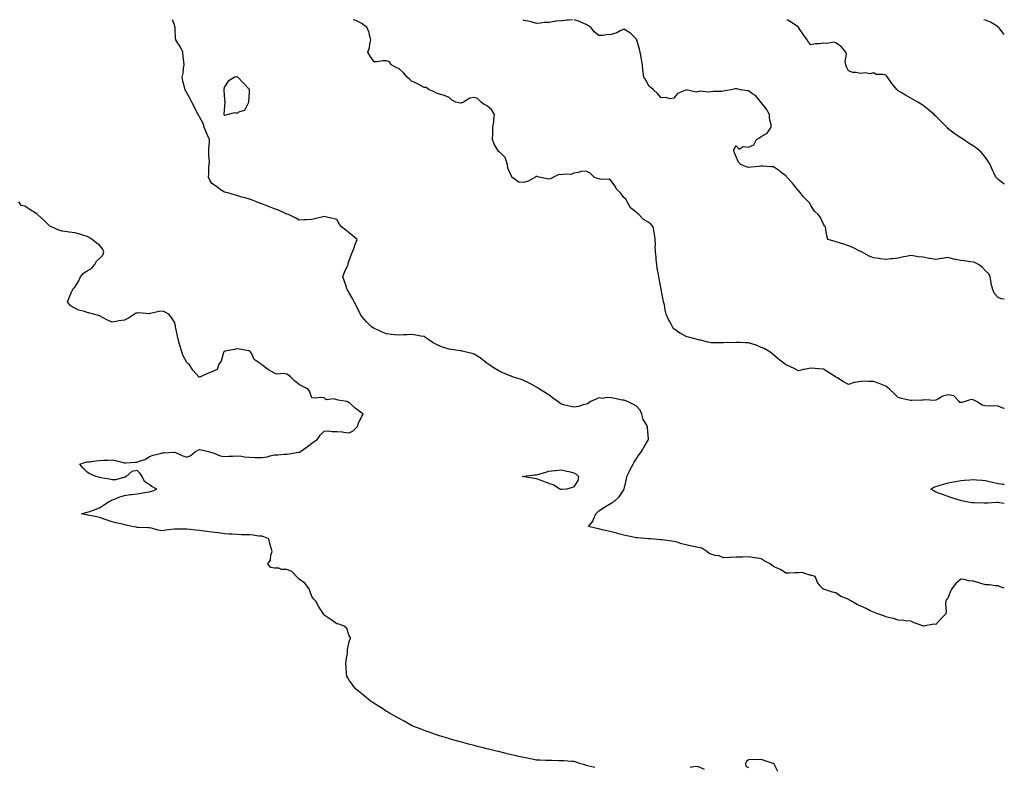
# Model space of a CAD drawing. Units: inches. Extents: x 944723 to 947363, y 7234538 to 7237178.
# Drawn here: x 946574 to 947363, y 7236579 to 7237178 of the extents above; entities that cross this region are included whole.
import ezdxf

# ---------------------------------------------------------------- set-up
doc = ezdxf.new("R2010")
doc.units = ezdxf.units.IN
doc.header["$MEASUREMENT"] = 0
doc.layers.add('Contour_94477234', color=7, linetype='Continuous', true_color=0x614f18)

msp = doc.modelspace()

# ---------------------------------------------------------------- linework, layer by layer
at = {"layer": 'Contour_94477234'}
for points in [[(947363, 7236722.47, 3200), (947359.62, 7236723.49, 3200), (947358.05, 7236724.22, 3200), (947355.58, 7236724.39, 3200), (947351.16, 7236725.03, 3200), (947348.05, 7236725.2, 3200), (947343.47, 7236726.5, 3200), (947342.84, 7236726.71, 3200), (947338.05, 7236727.96, 3200), (947334.6, 7236728.47, 3200), (947330.66, 7236729.31, 3200), (947328.05, 7236729.75, 3200), (947323.97, 7236726, 3200), (947320.93, 7236721.92, 3200), (947319.81, 7236720.16, 3200), (947318.05, 7236715.03, 3200), (947316.6, 7236713.37, 3200), (947316.16, 7236711.92, 3200), (947315.96, 7236709.83, 3200), (947316.28, 7236703.69, 3200), (947316.06, 7236701.92, 3200), (947312.09, 7236697.88, 3200), (947308.05, 7236693.41, 3200), (947306.41, 7236693.56, 3200), (947298.2, 7236692.07, 3200), (947298.05, 7236692.1, 3200), (947297.77, 7236692.2, 3200), (947290.83, 7236694.7, 3200), (947288.05, 7236695.93, 3200), (947283.64, 7236696.33, 3200), (947282.58, 7236696.45, 3200), (947278.05, 7236696.8, 3200), (947274.19, 7236698.06, 3200), (947271.25, 7236698.72, 3200), (947268.05, 7236699.6, 3200), (947266.33, 7236700.2, 3200), (947261.7, 7236701.92, 3200), (947258.97, 7236702.84, 3200), (947258.05, 7236703.19, 3200), (947255.55, 7236704.42, 3200), (947252.26, 7236706.13, 3200), (947248.05, 7236708, 3200), (947245.29, 7236709.16, 3200), (947240.52, 7236711.92, 3200), (947238.89, 7236712.76, 3200), (947238.05, 7236713.38, 3200), (947235.26, 7236714.71, 3200), (947232.01, 7236715.88, 3200), (947228.05, 7236718.85, 3200), (947225.36, 7236719.23, 3200), (947218.17, 7236721.8, 3200), (947218.05, 7236721.83, 3200), (947217.98, 7236721.85, 3200), (947217.55, 7236721.92, 3200), (947215.55, 7236724.42, 3200), (947213.22, 7236727.09, 3200), (947211.38, 7236731.92, 3200), (947208.64, 7236732.51, 3200), (947208.05, 7236733.01, 3200), (947207.03, 7236732.94, 3200), (947201.13, 7236735, 3200), (947198.05, 7236734.88, 3200), (947195.19, 7236734.78, 3200), (947190.67, 7236734.54, 3200), (947188.05, 7236734.44, 3200), (947183.58, 7236737.45, 3200), (947181.98, 7236737.99, 3200), (947178.05, 7236739.75, 3200), (947176.86, 7236740.73, 3200), (947175.48, 7236741.92, 3200), (947170.62, 7236744.49, 3200), (947168.05, 7236745.88, 3200), (947163.28, 7236746.69, 3200), (947162.9, 7236746.77, 3200), (947158.05, 7236747.45, 3200), (947153.51, 7236747.38, 3200), (947152.55, 7236747.42, 3200), (947148.05, 7236747.35, 3200), (947143.19, 7236747.06, 3200), (947142.9, 7236747.07, 3200), (947138.05, 7236746.71, 3200), (947134.51, 7236748.38, 3200), (947131.22, 7236748.75, 3200), (947128.05, 7236749.64, 3200), (947126.5, 7236750.37, 3200), (947124.6, 7236751.92, 3200), (947120.52, 7236754.39, 3200), (947118.05, 7236755.18, 3200), (947114.01, 7236755.96, 3200), (947112.29, 7236756.16, 3200), (947108.05, 7236757.14, 3200), (947104.25, 7236758.12, 3200), (947100.75, 7236759.22, 3200), (947098.05, 7236759.99, 3200), (947096.21, 7236760.08, 3200), (947088.79, 7236761.18, 3200), (947088.05, 7236761.23, 3200), (947087.38, 7236761.25, 3200), (947079.48, 7236761.92, 3200), (947078.2, 7236762.07, 3200), (947078.05, 7236762.1, 3200), (947077.85, 7236762.12, 3200), (947068.94, 7236762.81, 3200), (947068.05, 7236762.9, 3200), (947066.82, 7236763.15, 3200), (947060.56, 7236764.43, 3200), (947058.05, 7236764.96, 3200), (947053.91, 7236766.06, 3200), (947052.59, 7236766.46, 3200), (947048.05, 7236767.55, 3200), (947044.55, 7236768.42, 3200), (947040.65, 7236769.32, 3200), (947038.05, 7236769.96, 3200), (947036.5, 7236770.37, 3200), (947029.83, 7236771.92, 3200), (947033.43, 7236776.54, 3200), (947033.77, 7236777.64, 3200), (947035.68, 7236781.92, 3200), (947036.84, 7236783.13, 3200), (947038.05, 7236784.45, 3200), (947042.63, 7236787.34, 3200), (947044.79, 7236788.66, 3200), (947048.05, 7236790.65, 3200), (947048.89, 7236791.08, 3200), (947050.26, 7236791.92, 3200), (947054.42, 7236795.55, 3200), (947058.05, 7236801.22, 3200), (947058.26, 7236801.71, 3200), (947058.24, 7236801.92, 3200), (947058.27, 7236802.14, 3200), (947060.17, 7236809.8, 3200), (947060.52, 7236811.92, 3200), (947062.83, 7236816.7, 3200), (947062.96, 7236817.01, 3200), (947065.65, 7236821.92, 3200), (947066.5, 7236823.47, 3200), (947068.05, 7236825.8, 3200), (947070.49, 7236829.48, 3200), (947072.39, 7236831.92, 3200), (947074.36, 7236835.61, 3200), (947077.75, 7236841.62, 3200), (947077.91, 7236841.92, 3200), (947077.91, 7236842.06, 3200), (947076.99, 7236850.86, 3200), (947076.98, 7236851.92, 3200), (947076.04, 7236853.93, 3200), (947073.72, 7236857.59, 3200), (947072.67, 7236861.92, 3200), (947071.22, 7236865.09, 3200), (947068.05, 7236868.49, 3200), (947065.77, 7236869.64, 3200), (947061.12, 7236871.92, 3200), (947058.99, 7236872.86, 3200), (947058.05, 7236873, 3200), (947056.8, 7236873.17, 3200), (947050.7, 7236874.57, 3200), (947048.05, 7236874.86, 3200), (947044.8, 7236875.17, 3200), (947040.64, 7236874.51, 3200), (947038.05, 7236874.97, 3200), (947036.03, 7236873.94, 3200), (947031.37, 7236871.92, 3200), (947029.47, 7236870.5, 3200), (947028.05, 7236869.85, 3200), (947025.4, 7236869.27, 3200), (947021.9, 7236868.07, 3200), (947018.05, 7236867.46, 3200), (947014.52, 7236868.39, 3200), (947010.75, 7236869.22, 3200), (947008.05, 7236869.89, 3200), (947006.82, 7236870.69, 3200), (947005.19, 7236871.92, 3200), (947001.08, 7236874.95, 3200), (946998.05, 7236877.29, 3200), (946995.24, 7236879.11, 3200), (946990.62, 7236881.92, 3200), (946989.09, 7236882.96, 3200), (946988.05, 7236883.64, 3200), (946984.36, 7236885.61, 3200), (946982.67, 7236886.54, 3200), (946978.05, 7236888.85, 3200), (946975.85, 7236889.72, 3200), (946968.85, 7236891.92, 3200), (946968.27, 7236892.14, 3200), (946968.05, 7236892.22, 3200), (946967.5, 7236892.47, 3200), (946961.26, 7236895.13, 3200), (946958.05, 7236896.65, 3200), (946954.69, 7236898.56, 3200), (946949.38, 7236901.92, 3200), (946948.65, 7236902.52, 3200), (946948.05, 7236903, 3200), (946943.17, 7236906.8, 3200), (946943.04, 7236906.91, 3200), (946938.05, 7236910.05, 3200), (946936.66, 7236910.53, 3200), (946930.64, 7236911.92, 3200), (946928.6, 7236912.47, 3200), (946928.05, 7236912.57, 3200), (946927.26, 7236912.71, 3200), (946919.87, 7236913.74, 3200), (946918.05, 7236914.06, 3200), (946914.8, 7236915.17, 3200), (946912.01, 7236915.88, 3200), (946908.05, 7236917.6, 3200), (946905.22, 7236919.09, 3200), (946901.02, 7236921.92, 3200), (946899.32, 7236923.19, 3200), (946898.05, 7236924.09, 3200), (946895.51, 7236924.46, 3200), (946891.4, 7236925.27, 3200), (946888.05, 7236925.72, 3200), (946884.5, 7236925.47, 3200), (946881.53, 7236925.4, 3200), (946878.05, 7236925.14, 3200), (946874.48, 7236925.49, 3200), (946871.94, 7236925.81, 3200), (946868.05, 7236926.21, 3200), (946864.04, 7236927.91, 3200), (946860.6, 7236929.37, 3200), (946858.05, 7236930.46, 3200), (946857.15, 7236931.02, 3200), (946855.92, 7236931.92, 3200), (946851.96, 7236935.83, 3200), (946848.05, 7236940.23, 3200), (946847.37, 7236941.24, 3200), (946846.99, 7236941.92, 3200), (946845.95, 7236944.02, 3200), (946844.04, 7236947.91, 3200), (946842.06, 7236951.92, 3200), (946840.73, 7236954.6, 3200), (946838.05, 7236959.06, 3200), (946837.07, 7236960.94, 3200), (946836.49, 7236961.92, 3200), (946835.59, 7236964.38, 3200), (946834.31, 7236968.18, 3200), (946832.81, 7236971.92, 3200), (946834.31, 7236975.66, 3200), (946836.4, 7236980.27, 3200), (946837.12, 7236981.92, 3200), (946837.29, 7236982.68, 3200), (946838.05, 7236984.98, 3200), (946839.91, 7236990.06, 3200), (946840.72, 7236991.92, 3200), (946842.25, 7236996.12, 3200), (946842.67, 7236997.3, 3200), (946844.37, 7237001.92, 3200), (946840.94, 7237004.81, 3200), (946838.05, 7237007.31, 3200), (946835.4, 7237009.27, 3200), (946831.94, 7237011.92, 3200), (946830.32, 7237014.19, 3200), (946828.05, 7237017.9, 3200), (946824.9, 7237018.77, 3200), (946820.22, 7237019.75, 3200), (946818.05, 7237020.27, 3200), (946815.99, 7237019.86, 3200), (946811.34, 7237018.63, 3200), (946808.05, 7237017.99, 3200), (946803.87, 7237017.74, 3200), (946802.35, 7237017.62, 3200), (946798.05, 7237017.37, 3200), (946795.18, 7237019.05, 3200), (946789.45, 7237021.92, 3200), (946788.35, 7237022.22, 3200), (946788.05, 7237022.28, 3200), (946787.43, 7237022.54, 3200), (946781.48, 7237025.35, 3200), (946778.05, 7237026.53, 3200), (946774.25, 7237028.12, 3200), (946770.57, 7237029.4, 3200), (946768.05, 7237030.36, 3200), (946766.9, 7237030.77, 3200), (946763.82, 7237031.92, 3200), (946759.72, 7237033.59, 3200), (946758.05, 7237034.27, 3200), (946754.76, 7237035.21, 3200), (946752.03, 7237035.9, 3200), (946748.05, 7237037.16, 3200), (946744.19, 7237038.06, 3200), (946740.84, 7237039.13, 3200), (946738.05, 7237039.88, 3200), (946736.79, 7237040.66, 3200), (946734.51, 7237041.92, 3200), (946730.89, 7237044.76, 3200), (946728.05, 7237046.87, 3200), (946725.98, 7237049.85, 3200), (946725.37, 7237051.92, 3200), (946725.62, 7237054.35, 3200), (946725.67, 7237059.54, 3200), (946725.87, 7237061.92, 3200), (946726.03, 7237063.94, 3200), (946725.49, 7237069.36, 3200), (946725.63, 7237071.92, 3200), (946725.55, 7237074.42, 3200), (946726.19, 7237080.06, 3200), (946726.11, 7237081.92, 3200), (946724.55, 7237085.42, 3200), (946723.6, 7237087.47, 3200), (946721.76, 7237091.92, 3200), (946721.01, 7237094.88, 3200), (946718.05, 7237100.23, 3200), (946717.46, 7237101.33, 3200), (946717.04, 7237101.92, 3200), (946715.96, 7237104.01, 3200), (946713.96, 7237107.83, 3200), (946711.88, 7237111.92, 3200), (946710.7, 7237114.57, 3200), (946708.05, 7237119.41, 3200), (946707.09, 7237120.96, 3200), (946706.53, 7237121.92, 3200), (946706.09, 7237123.88, 3200), (946704.77, 7237128.64, 3200), (946704.13, 7237131.92, 3200), (946704.89, 7237135.08, 3200), (946705.36, 7237139.23, 3200), (946705.89, 7237141.92, 3200), (946705.66, 7237144.31, 3200), (946704.87, 7237148.74, 3200), (946704.6, 7237151.92, 3200), (946702.64, 7237156.51, 3200), (946700.8, 7237159.17, 3200), (946699.09, 7237161.92, 3200), (946698.89, 7237162.76, 3200), (946698.69, 7237171.28, 3200), (946698.59, 7237171.92, 3200), (946698.42, 7237172.29, 3200), (946698.05, 7237173.91, 3200), (946696.38, 7237178, 3200)], [(947363, 7236866.51, 3199), (947362.68, 7236866.55, 3199), (947358.05, 7236868.25, 3199), (947354.74, 7236868.61, 3199), (947351.55, 7236868.42, 3199), (947348.05, 7236868.71, 3199), (947345.23, 7236869.1, 3199), (947340.63, 7236871.92, 3199), (947339.02, 7236872.89, 3199), (947338.05, 7236873.26, 3199), (947336.32, 7236873.65, 3199), (947331.57, 7236871.92, 3199), (947328.81, 7236871.16, 3199), (947328.05, 7236871.19, 3199), (947327.42, 7236871.3, 3199), (947326.8, 7236871.92, 3199), (947322.66, 7236876.53, 3199), (947318.05, 7236877.5, 3199), (947313.77, 7236876.2, 3199), (947310.23, 7236874.1, 3199), (947308.05, 7236873.06, 3199), (947307.09, 7236872.88, 3199), (947299.48, 7236873.35, 3199), (947298.05, 7236873.17, 3199), (947296.81, 7236873.16, 3199), (947288.98, 7236872.85, 3199), (947288.05, 7236872.85, 3199), (947286.76, 7236873.21, 3199), (947280.49, 7236874.36, 3199), (947278.05, 7236875.26, 3199), (947274.66, 7236878.53, 3199), (947270.88, 7236881.92, 3199), (947269.5, 7236883.37, 3199), (947268.05, 7236884.45, 3199), (947264.05, 7236885.92, 3199), (947262.62, 7236886.49, 3199), (947258.05, 7236888, 3199), (947254.1, 7236887.97, 3199), (947251.76, 7236888.21, 3199), (947248.05, 7236888.19, 3199), (947243.38, 7236887.25, 3199), (947242.7, 7236887.27, 3199), (947238.05, 7236885.58, 3199), (947234.03, 7236887.9, 3199), (947228.82, 7236891.15, 3199), (947228.05, 7236891.62, 3199), (947227.88, 7236891.75, 3199), (947227.62, 7236891.92, 3199), (947221.81, 7236895.68, 3199), (947218.05, 7236897.99, 3199), (947214.44, 7236898.31, 3199), (947211.54, 7236898.43, 3199), (947208.05, 7236898.71, 3199), (947204.03, 7236897.9, 3199), (947202.22, 7236897.75, 3199), (947198.05, 7236896.6, 3199), (947194.49, 7236898.36, 3199), (947188.79, 7236901.18, 3199), (947188.05, 7236901.54, 3199), (947187.81, 7236901.68, 3199), (947187.51, 7236901.92, 3199), (947182.13, 7236906, 3199), (947178.05, 7236909.32, 3199), (947176.77, 7236910.64, 3199), (947175.01, 7236911.92, 3199), (947170.59, 7236914.46, 3199), (947168.05, 7236915.37, 3199), (947163.49, 7236917.36, 3199), (947162.34, 7236917.63, 3199), (947158.05, 7236919.06, 3199), (947155.22, 7236919.09, 3199), (947150.74, 7236919.23, 3199), (947148.05, 7236919.26, 3199), (947145.27, 7236919.14, 3199), (947140.69, 7236919.28, 3199), (947138.05, 7236919.15, 3199), (947135.13, 7236919, 3199), (947130.8, 7236919.17, 3199), (947128.05, 7236918.99, 3199), (947125.64, 7236919.51, 3199), (947118.59, 7236921.38, 3199), (947118.05, 7236921.51, 3199), (947117.7, 7236921.57, 3199), (947116.16, 7236921.92, 3199), (947109.8, 7236923.67, 3199), (947108.05, 7236924.2, 3199), (947103.22, 7236926.75, 3199), (947102.99, 7236926.86, 3199), (947098.05, 7236930.18, 3199), (947097.41, 7236931.28, 3199), (947097.06, 7236931.92, 3199), (947096.07, 7236933.9, 3199), (947093.96, 7236937.83, 3199), (947092.17, 7236941.92, 3199), (947091.31, 7236945.18, 3199), (947090.58, 7236949.39, 3199), (947090, 7236951.92, 3199), (947089.68, 7236953.55, 3199), (947088.15, 7236961.82, 3199), (947088.13, 7236961.92, 3199), (947088.12, 7236961.99, 3199), (947088.05, 7236962.29, 3199), (947086.54, 7236970.41, 3199), (947086.26, 7236971.92, 3199), (947086.02, 7236973.95, 3199), (947084.92, 7236978.79, 3199), (947084.6, 7236981.92, 3199), (947084.14, 7236985.83, 3199), (947083.96, 7236987.83, 3199), (947083.42, 7236991.92, 3199), (947083.35, 7236996.62, 3199), (947083.37, 7236997.24, 3199), (947083.3, 7237001.92, 3199), (947082.56, 7237006.43, 3199), (947082.42, 7237007.55, 3199), (947081.74, 7237011.92, 3199), (947079.93, 7237013.8, 3199), (947078.05, 7237015.56, 3199), (947073.97, 7237017.84, 3199), (947070.15, 7237021.92, 3199), (947068.94, 7237022.81, 3199), (947068.05, 7237023.74, 3199), (947063.48, 7237027.35, 3199), (947060.88, 7237031.92, 3199), (947059.92, 7237033.8, 3199), (947058.05, 7237035.4, 3199), (947055.36, 7237039.23, 3199), (947052.57, 7237041.92, 3199), (947050.88, 7237044.75, 3199), (947048.05, 7237048.85, 3199), (947046.33, 7237050.2, 3199), (947039.94, 7237050.03, 3199), (947038.05, 7237050.58, 3199), (947036.79, 7237050.66, 3199), (947034.31, 7237051.92, 3199), (947031.25, 7237055.12, 3199), (947028.05, 7237056.63, 3199), (947023.63, 7237056.34, 3199), (947021.68, 7237055.55, 3199), (947018.05, 7237055.06, 3199), (947016.03, 7237053.94, 3199), (947010.27, 7237054.14, 3199), (947008.05, 7237053.58, 3199), (947006.15, 7237053.82, 3199), (947001.77, 7237051.92, 3199), (946999.37, 7237050.6, 3199), (946998.05, 7237050.12, 3199), (946996.59, 7237050.46, 3199), (946990.26, 7237051.92, 3199), (946988.46, 7237052.33, 3199), (946988.05, 7237052.24, 3199), (946987.73, 7237052.24, 3199), (946987.31, 7237051.92, 3199), (946981.36, 7237048.61, 3199), (946978.05, 7237047.51, 3199), (946973.94, 7237047.81, 3199), (946968.46, 7237051.92, 3199), (946968.32, 7237052.19, 3199), (946968.05, 7237052.53, 3199), (946965.03, 7237058.9, 3199), (946964.77, 7237061.92, 3199), (946963.32, 7237066.65, 3199), (946963.35, 7237067.22, 3199), (946958.78, 7237071.92, 3199), (946958.28, 7237072.15, 3199), (946958.05, 7237072.2, 3199), (946954.34, 7237078.21, 3199), (946952.89, 7237081.92, 3199), (946953.12, 7237086.85, 3199), (946953.09, 7237086.96, 3199), (946953.24, 7237091.92, 3199), (946953.93, 7237096.04, 3199), (946953.97, 7237097.84, 3199), (946954.5, 7237101.92, 3199), (946952.06, 7237105.93, 3199), (946948.05, 7237109.15, 3199), (946946.3, 7237110.17, 3199), (946943.8, 7237111.92, 3199), (946940.88, 7237114.75, 3199), (946938.05, 7237115.73, 3199), (946934.81, 7237115.16, 3199), (946929.75, 7237111.92, 3199), (946928.55, 7237111.42, 3199), (946928.05, 7237111.33, 3199), (946927.3, 7237111.17, 3199), (946923.58, 7237111.92, 3199), (946919.91, 7237113.78, 3199), (946918.05, 7237115.68, 3199), (946913.7, 7237117.57, 3199), (946912.16, 7237117.81, 3199), (946908.05, 7237119.03, 3199), (946906.21, 7237120.08, 3199), (946902.25, 7237121.92, 3199), (946899.79, 7237123.66, 3199), (946898.05, 7237123.69, 3199), (946893.88, 7237126.09, 3199), (946892.86, 7237126.73, 3199), (946888.05, 7237128.81, 3199), (946886.44, 7237130.31, 3199), (946884.6, 7237131.92, 3199), (946881.54, 7237135.41, 3199), (946878.05, 7237138.55, 3199), (946875.7, 7237139.57, 3199), (946871.71, 7237141.92, 3199), (946870.37, 7237144.24, 3199), (946868.05, 7237144.98, 3199), (946864.86, 7237145.11, 3199), (946860.31, 7237144.18, 3199), (946858.05, 7237144.31, 3199), (946854.87, 7237148.74, 3199), (946852.98, 7237151.92, 3199), (946854.33, 7237155.64, 3199), (946854.58, 7237158.45, 3199), (946855.4, 7237161.92, 3199), (946854.31, 7237165.66, 3199), (946853.96, 7237167.83, 3199), (946852.22, 7237171.92, 3199), (946849.73, 7237173.6, 3199), (946848.05, 7237174.92, 3199), (946843.35, 7237177.22, 3199), (946842.44, 7237177.53, 3199), (946841.24, 7237178, 3199)], [(947016.93, 7237178, 3198), (947013.85, 7237177.72, 3198), (947012.42, 7237177.55, 3198), (947008.05, 7237177.15, 3198), (947003.25, 7237176.72, 3198), (947002.65, 7237176.52, 3198), (946998.05, 7237175.83, 3198), (946994.32, 7237175.65, 3198), (946991.22, 7237175.09, 3198), (946988.05, 7237174.92, 3198), (946983.8, 7237176.17, 3198), (946982.81, 7237176.68, 3198), (946978.05, 7237177.45, 3198), (946977.45, 7237178, 3198)], [(947363, 7236954, 3198), (947360.41, 7236954.28, 3198), (947358.05, 7236955.48, 3198), (947354.91, 7236958.78, 3198), (947353.76, 7236961.92, 3198), (947352.6, 7236966.47, 3198), (947352.56, 7236967.41, 3198), (947351.76, 7236971.92, 3198), (947350.47, 7236974.34, 3198), (947348.05, 7236976.71, 3198), (947345.54, 7236979.41, 3198), (947342.35, 7236981.92, 3198), (947339.48, 7236983.35, 3198), (947338.05, 7236983.72, 3198), (947336.01, 7236983.96, 3198), (947330.81, 7236984.68, 3198), (947328.05, 7236985.01, 3198), (947324.09, 7236985.88, 3198), (947322.21, 7236986.08, 3198), (947318.05, 7236987.36, 3198), (947313.21, 7236986.76, 3198), (947312.78, 7236986.65, 3198), (947308.05, 7236985.9, 3198), (947303.34, 7236986.63, 3198), (947302.8, 7236986.67, 3198), (947298.05, 7236987.58, 3198), (947294.06, 7236987.93, 3198), (947291.42, 7236988.55, 3198), (947288.05, 7236988.94, 3198), (947284.31, 7236988.18, 3198), (947282.12, 7236987.85, 3198), (947278.05, 7236986.86, 3198), (947273.65, 7236986.32, 3198), (947272.39, 7236986.26, 3198), (947268.05, 7236985.78, 3198), (947263.56, 7236986.41, 3198), (947262.7, 7236986.57, 3198), (947258.05, 7236987.16, 3198), (947254.73, 7236988.6, 3198), (947248.64, 7236991.92, 3198), (947248.36, 7236992.23, 3198), (947248.05, 7236992.31, 3198), (947247.34, 7236992.63, 3198), (947241.66, 7236995.53, 3198), (947238.05, 7236996.81, 3198), (947234.28, 7236998.15, 3198), (947230.87, 7236999.1, 3198), (947228.05, 7237000, 3198), (947226.67, 7237000.54, 3198), (947221.6, 7237001.92, 3198), (947220.82, 7237004.69, 3198), (947220.09, 7237009.88, 3198), (947219.63, 7237011.92, 3198), (947218.93, 7237012.8, 3198), (947218.05, 7237014.08, 3198), (947215.74, 7237019.61, 3198), (947213.73, 7237021.92, 3198), (947210.78, 7237024.65, 3198), (947208.05, 7237029.22, 3198), (947207.15, 7237031.02, 3198), (947206.19, 7237031.92, 3198), (947202.2, 7237036.07, 3198), (947198.05, 7237041.06, 3198), (947197.65, 7237041.52, 3198), (947197.34, 7237041.92, 3198), (947194.14, 7237045.83, 3198), (947193.17, 7237047.04, 3198), (947188.83, 7237051.92, 3198), (947188.47, 7237052.34, 3198), (947188.05, 7237052.8, 3198), (947184.05, 7237055.92, 3198), (947182.94, 7237056.81, 3198), (947178.05, 7237059.96, 3198), (947176.2, 7237060.07, 3198), (947169.45, 7237060.52, 3198), (947168.05, 7237060.61, 3198), (947166.59, 7237060.46, 3198), (947160.11, 7237059.86, 3198), (947158.05, 7237059.65, 3198), (947156.19, 7237060.06, 3198), (947151.93, 7237061.92, 3198), (947150.09, 7237063.96, 3198), (947148.05, 7237068.12, 3198), (947146.95, 7237070.82, 3198), (947146.5, 7237071.92, 3198), (947146.25, 7237073.72, 3198), (947148.05, 7237076.92, 3198), (947150.48, 7237074.35, 3198), (947153.66, 7237076.31, 3198), (947158.05, 7237075.84, 3198), (947162.2, 7237077.77, 3198), (947164.54, 7237081.92, 3198), (947166.73, 7237083.24, 3198), (947168.05, 7237084.45, 3198), (947172.94, 7237087.03, 3198), (947176.08, 7237091.92, 3198), (947176.14, 7237093.83, 3198), (947174.9, 7237098.77, 3198), (947174.95, 7237101.92, 3198), (947172.39, 7237106.26, 3198), (947168.05, 7237111.73, 3198), (947167.98, 7237111.85, 3198), (947167.95, 7237111.92, 3198), (947167.34, 7237112.63, 3198), (947163.5, 7237117.37, 3198), (947161.25, 7237118.72, 3198), (947158.05, 7237120.92, 3198), (947157.11, 7237120.98, 3198), (947151.69, 7237121.92, 3198), (947148.73, 7237122.6, 3198), (947148.05, 7237122.69, 3198), (947147.36, 7237122.61, 3198), (947144.22, 7237121.92, 3198), (947139, 7237120.97, 3198), (947138.05, 7237120.8, 3198), (947136.72, 7237120.59, 3198), (947129.57, 7237120.4, 3198), (947128.05, 7237120.08, 3198), (947126.01, 7237119.88, 3198), (947119.34, 7237120.63, 3198), (947118.05, 7237120.43, 3198), (947116.17, 7237120.05, 3198), (947108.12, 7237121.85, 3198), (947108.05, 7237121.8, 3198), (947107.77, 7237121.64, 3198), (947101.21, 7237118.76, 3198), (947098.05, 7237114.99, 3198), (947095.26, 7237114.71, 3198), (947091.81, 7237115.68, 3198), (947088.05, 7237115.47, 3198), (947085.08, 7237118.95, 3198), (947081.97, 7237121.92, 3198), (947079.72, 7237123.59, 3198), (947078.05, 7237124.64, 3198), (947075.83, 7237129.7, 3198), (947074.02, 7237131.92, 3198), (947073.53, 7237136.44, 3198), (947073.39, 7237137.26, 3198), (947072.96, 7237141.92, 3198), (947072.14, 7237146.01, 3198), (947071.97, 7237148, 3198), (947071.32, 7237151.92, 3198), (947070.58, 7237154.45, 3198), (947068.49, 7237161.48, 3198), (947068.36, 7237161.92, 3198), (947068.29, 7237162.16, 3198), (947068.05, 7237162.74, 3198), (947063.35, 7237167.22, 3198), (947062.06, 7237167.91, 3198), (947058.05, 7237170.35, 3198), (947055.15, 7237169.02, 3198), (947052.42, 7237167.55, 3198), (947048.05, 7237166.02, 3198), (947044.01, 7237165.96, 3198), (947041.46, 7237165.33, 3198), (947038.05, 7237165.26, 3198), (947034.35, 7237168.22, 3198), (947031.79, 7237171.92, 3198), (947029.38, 7237173.25, 3198), (947028.05, 7237174.16, 3198), (947024.3, 7237175.67, 3198), (947022.55, 7237176.42, 3198), (947018.32, 7237178, 3198)], [(947363, 7237046.27, 3197), (947362.63, 7237046.5, 3197), (947358.05, 7237050.04, 3197), (947357.08, 7237050.95, 3197), (947356.26, 7237051.92, 3197), (947354.57, 7237055.4, 3197), (947353.5, 7237057.37, 3197), (947351.7, 7237061.92, 3197), (947350.22, 7237064.09, 3197), (947348.05, 7237067.55, 3197), (947346.1, 7237069.97, 3197), (947344.56, 7237071.92, 3197), (947340.89, 7237074.76, 3197), (947338.05, 7237076.99, 3197), (947334.95, 7237078.82, 3197), (947330.29, 7237081.92, 3197), (947328.91, 7237082.78, 3197), (947328.05, 7237083.28, 3197), (947323.57, 7237086.4, 3197), (947322.95, 7237086.82, 3197), (947318.05, 7237090.54, 3197), (947317.42, 7237091.29, 3197), (947316.94, 7237091.92, 3197), (947312.52, 7237096.39, 3197), (947308.05, 7237100.71, 3197), (947307.44, 7237101.31, 3197), (947306.88, 7237101.92, 3197), (947302.11, 7237105.98, 3197), (947298.05, 7237109.17, 3197), (947296.34, 7237110.21, 3197), (947293.6, 7237111.92, 3197), (947290.07, 7237113.94, 3197), (947288.05, 7237115.21, 3197), (947283.78, 7237117.65, 3197), (947280.3, 7237119.67, 3197), (947278.05, 7237120.97, 3197), (947277.53, 7237121.4, 3197), (947277.08, 7237121.92, 3197), (947272.88, 7237126.75, 3197), (947272.35, 7237127.62, 3197), (947269.48, 7237131.92, 3197), (947268.96, 7237132.83, 3197), (947268.05, 7237133.42, 3197), (947266, 7237133.97, 3197), (947260.29, 7237134.16, 3197), (947258.05, 7237135.29, 3197), (947255.39, 7237134.58, 3197), (947251.5, 7237135.37, 3197), (947248.05, 7237134.94, 3197), (947244.26, 7237135.71, 3197), (947241.71, 7237135.58, 3197), (947238.05, 7237137.04, 3197), (947236.48, 7237140.35, 3197), (947235.94, 7237141.92, 3197), (947235.57, 7237144.4, 3197), (947236.56, 7237150.43, 3197), (947236.07, 7237151.92, 3197), (947232.45, 7237156.32, 3197), (947228.05, 7237159.49, 3197), (947226.07, 7237159.94, 3197), (947221.04, 7237158.93, 3197), (947218.05, 7237159.25, 3197), (947214.91, 7237158.78, 3197), (947211.42, 7237158.55, 3197), (947208.05, 7237157.93, 3197), (947206.16, 7237160.03, 3197), (947204.94, 7237161.92, 3197), (947202.11, 7237165.98, 3197), (947198.13, 7237171.84, 3197), (947198.07, 7237171.92, 3197), (947198.05, 7237171.94, 3197), (947198, 7237171.97, 3197), (947192.24, 7237176.11, 3197), (947188.89, 7237178, 3197)], [(947363, 7237165.84, 3196), (947362.53, 7237166.4, 3196), (947359.69, 7237170.28, 3196), (947358.46, 7237171.92, 3196), (947358.21, 7237172.08, 3196), (947358.05, 7237172.15, 3196), (947357.49, 7237172.48, 3196), (947352.02, 7237175.89, 3196), (947348.05, 7237177.73, 3196), (947346.54, 7237178, 3196)], [(947034.85, 7236578.72, 3201), (947030.08, 7236579.89, 3201), (947028.05, 7236580.43, 3201), (947026.94, 7236580.81, 3201), (947022.71, 7236581.92, 3201), (947019.38, 7236583.25, 3201), (947018.05, 7236583.48, 3201), (947016.45, 7236583.52, 3201), (947010.33, 7236584.2, 3201), (947008.05, 7236584.23, 3201), (947005.79, 7236584.18, 3201), (947000.46, 7236584.33, 3201), (946998.05, 7236584.28, 3201), (946995.57, 7236584.4, 3201), (946990.74, 7236584.61, 3201), (946988.05, 7236584.74, 3201), (946984.54, 7236585.43, 3201), (946982.06, 7236585.93, 3201), (946978.05, 7236586.74, 3201), (946973.8, 7236587.67, 3201), (946971.81, 7236588.16, 3201), (946968.05, 7236588.99, 3201), (946965.66, 7236589.53, 3201), (946958.62, 7236591.35, 3201), (946958.05, 7236591.48, 3201), (946957.68, 7236591.55, 3201), (946956.12, 7236591.92, 3201), (946949.6, 7236593.47, 3201), (946948.05, 7236593.82, 3201), (946945.55, 7236594.42, 3201), (946941.55, 7236595.42, 3201), (946938.05, 7236596.29, 3201), (946933.66, 7236597.53, 3201), (946932.05, 7236597.92, 3201), (946928.05, 7236598.99, 3201), (946925.85, 7236599.72, 3201), (946918.15, 7236601.82, 3201), (946918.05, 7236601.85, 3201), (946918, 7236601.87, 3201), (946917.8, 7236601.92, 3201), (946910.38, 7236604.25, 3201), (946908.05, 7236604.91, 3201), (946903.35, 7236606.62, 3201), (946902.91, 7236606.78, 3201), (946898.05, 7236608.39, 3201), (946895.59, 7236609.46, 3201), (946889.13, 7236611.92, 3201), (946888.42, 7236612.29, 3201), (946888.05, 7236612.48, 3201), (946886.74, 7236613.23, 3201), (946882.11, 7236615.98, 3201), (946878.05, 7236618.06, 3201), (946875.58, 7236619.45, 3201), (946870.73, 7236621.92, 3201), (946869.16, 7236623.03, 3201), (946868.05, 7236623.73, 3201), (946863.12, 7236626.99, 3201), (946862.78, 7236627.19, 3201), (946858.05, 7236630.17, 3201), (946856.99, 7236630.86, 3201), (946855.21, 7236631.92, 3201), (946851.36, 7236635.23, 3201), (946848.05, 7236637.87, 3201), (946845.84, 7236639.71, 3201), (946843.09, 7236641.92, 3201), (946840.98, 7236644.85, 3201), (946838.05, 7236648.85, 3201), (946836.87, 7236650.74, 3201), (946836.21, 7236651.92, 3201), (946836.01, 7236653.96, 3201), (946835.65, 7236659.52, 3201), (946835.36, 7236661.92, 3201), (946835.51, 7236664.46, 3201), (946836.62, 7236670.49, 3201), (946836.76, 7236671.92, 3201), (946836.75, 7236673.22, 3201), (946838.05, 7236679.69, 3201), (946838.55, 7236681.42, 3201), (946839.01, 7236681.92, 3201), (946839.05, 7236682.92, 3201), (946838.05, 7236684.27, 3201), (946836.19, 7236690.06, 3201), (946834.11, 7236691.92, 3201), (946829.81, 7236693.68, 3201), (946828.05, 7236693.78, 3201), (946823.42, 7236697.29, 3201), (946821.2, 7236698.77, 3201), (946818.05, 7236700.92, 3201), (946817.66, 7236701.53, 3201), (946817.51, 7236701.92, 3201), (946816.51, 7236703.46, 3201), (946813.7, 7236707.57, 3201), (946811.31, 7236711.92, 3201), (946809.83, 7236713.7, 3201), (946808.05, 7236715.9, 3201), (946806.51, 7236720.38, 3201), (946805.86, 7236721.92, 3201), (946802.54, 7236726.41, 3201), (946798.05, 7236729.72, 3201), (946796.96, 7236730.83, 3201), (946795.86, 7236731.92, 3201), (946791.95, 7236735.82, 3201), (946788.05, 7236737.5, 3201), (946783.69, 7236737.56, 3201), (946781.53, 7236738.44, 3201), (946778.05, 7236738.57, 3201), (946775.16, 7236739.03, 3201), (946772.97, 7236741.92, 3201), (946774.96, 7236745.01, 3201), (946775.31, 7236749.18, 3201), (946776.18, 7236751.92, 3201), (946775.51, 7236754.46, 3201), (946774.5, 7236758.37, 3201), (946773.53, 7236761.92, 3201), (946769.74, 7236763.61, 3201), (946768.05, 7236764.09, 3201), (946765.72, 7236764.25, 3201), (946761.12, 7236764.99, 3201), (946758.05, 7236765.17, 3201), (946754.71, 7236765.26, 3201), (946751.39, 7236765.26, 3201), (946748.05, 7236765.36, 3201), (946744.32, 7236765.65, 3201), (946741.87, 7236765.74, 3201), (946738.05, 7236766.06, 3201), (946733.25, 7236766.72, 3201), (946732.9, 7236766.77, 3201), (946728.05, 7236767.42, 3201), (946724.07, 7236767.94, 3201), (946721.75, 7236768.22, 3201), (946718.05, 7236768.7, 3201), (946715.08, 7236768.95, 3201), (946710.56, 7236769.41, 3201), (946708.05, 7236769.63, 3201), (946705.75, 7236769.62, 3201), (946700.14, 7236769.83, 3201), (946698.05, 7236769.8, 3201), (946695.64, 7236769.51, 3201), (946691.11, 7236768.86, 3201), (946688.05, 7236768.5, 3201), (946685, 7236768.87, 3201), (946679.51, 7236770.46, 3201), (946678.05, 7236770.69, 3201), (946677.01, 7236770.88, 3201), (946668.93, 7236771.04, 3201), (946668.05, 7236771.16, 3201), (946667.36, 7236771.23, 3201), (946663.84, 7236771.92, 3201), (946659.19, 7236773.06, 3201), (946658.05, 7236773.23, 3201), (946656.29, 7236773.68, 3201), (946650.95, 7236774.82, 3201), (946648.05, 7236775.65, 3201), (946643.35, 7236777.22, 3201), (946642.39, 7236777.58, 3201), (946638.05, 7236779.14, 3201), (946635.86, 7236779.73, 3201), (946628.94, 7236781.03, 3201), (946628.05, 7236781.24, 3201), (946627.49, 7236781.36, 3201), (946623.63, 7236781.92, 3201), (946626.93, 7236783.04, 3201), (946628.05, 7236783.25, 3201), (946630.14, 7236784.01, 3201), (946634.45, 7236785.52, 3201), (946638.05, 7236786.93, 3201), (946641.04, 7236788.93, 3201), (946645.77, 7236791.92, 3201), (946647.22, 7236792.75, 3201), (946648.05, 7236793.15, 3201), (946649.97, 7236793.84, 3201), (946654.28, 7236795.69, 3201), (946658.05, 7236796.77, 3201), (946662.57, 7236797.4, 3201), (946663.67, 7236797.55, 3201), (946668.05, 7236798.14, 3201), (946671.4, 7236798.57, 3201), (946675.53, 7236799.4, 3201), (946678.05, 7236799.75, 3201), (946679.77, 7236800.2, 3201), (946683.88, 7236801.92, 3201), (946679.97, 7236803.84, 3201), (946678.05, 7236805.15, 3201), (946674.14, 7236808.01, 3201), (946672.18, 7236811.92, 3201), (946670.48, 7236814.35, 3201), (946668.05, 7236816.76, 3201), (946663.97, 7236816, 3201), (946659.23, 7236811.92, 3201), (946658.64, 7236811.33, 3201), (946658.05, 7236811.23, 3201), (946657.34, 7236811.21, 3201), (946650.73, 7236809.24, 3201), (946648.05, 7236809.2, 3201), (946645.89, 7236809.76, 3201), (946639.08, 7236810.89, 3201), (946638.05, 7236811.12, 3201), (946637.42, 7236811.29, 3201), (946634.97, 7236811.92, 3201), (946630.3, 7236814.17, 3201), (946628.05, 7236815.46, 3201), (946624.74, 7236818.61, 3201), (946622.28, 7236821.92, 3201), (946626.62, 7236823.35, 3201), (946628.05, 7236823.59, 3201), (946629.92, 7236823.79, 3201), (946635.34, 7236824.63, 3201), (946638.05, 7236824.89, 3201), (946641.17, 7236825.05, 3201), (946644.93, 7236825.04, 3201), (946648.05, 7236825.21, 3201), (946650.77, 7236824.64, 3201), (946656.8, 7236823.17, 3201), (946658.05, 7236822.9, 3201), (946659.09, 7236822.96, 3201), (946666.65, 7236823.32, 3201), (946668.05, 7236823.4, 3201), (946670.58, 7236824.45, 3201), (946674.44, 7236825.53, 3201), (946678.05, 7236827.89, 3201), (946680.89, 7236829.08, 3201), (946686.64, 7236830.51, 3201), (946688.05, 7236830.98, 3201), (946689.11, 7236830.86, 3201), (946697.63, 7236831.5, 3201), (946698.05, 7236831.42, 3201), (946698.88, 7236831.09, 3201), (946704.7, 7236828.57, 3201), (946708.05, 7236827.37, 3201), (946711.21, 7236828.76, 3201), (946714.98, 7236831.92, 3201), (946716.85, 7236833.12, 3201), (946718.05, 7236833.47, 3201), (946719.46, 7236833.33, 3201), (946725.32, 7236831.92, 3201), (946727.33, 7236831.2, 3201), (946728.05, 7236831.16, 3201), (946729.1, 7236830.87, 3201), (946734.58, 7236828.45, 3201), (946738.05, 7236827.88, 3201), (946741.72, 7236828.25, 3201), (946744.45, 7236828.32, 3201), (946748.05, 7236828.64, 3201), (946751.74, 7236828.23, 3201), (946753.86, 7236827.73, 3201), (946758.05, 7236827.37, 3201), (946762.74, 7236827.23, 3201), (946763.31, 7236827.18, 3201), (946768.05, 7236827.07, 3201), (946772.18, 7236827.79, 3201), (946774.59, 7236828.46, 3201), (946778.05, 7236829.19, 3201), (946780.78, 7236829.19, 3201), (946786.03, 7236829.9, 3201), (946788.05, 7236829.9, 3201), (946789.9, 7236830.07, 3201), (946797.48, 7236831.35, 3201), (946798.05, 7236831.42, 3201), (946798.41, 7236831.56, 3201), (946799.14, 7236831.92, 3201), (946804.28, 7236835.69, 3201), (946808.05, 7236838.56, 3201), (946810, 7236839.97, 3201), (946812.59, 7236841.92, 3201), (946814.86, 7236845.11, 3201), (946818.05, 7236848.28, 3201), (946821.54, 7236848.43, 3201), (946824.11, 7236847.98, 3201), (946828.05, 7236848.09, 3201), (946832.33, 7236847.64, 3201), (946833.62, 7236847.49, 3201), (946838.05, 7236847.06, 3201), (946841.34, 7236848.63, 3201), (946844.66, 7236851.92, 3201), (946845.4, 7236854.57, 3201), (946848.05, 7236860.23, 3201), (946848.81, 7236861.16, 3201), (946849.12, 7236861.92, 3201), (946848.6, 7236862.47, 3201), (946848.05, 7236862.58, 3201), (946844.9, 7236865.07, 3201), (946842.82, 7236866.69, 3201), (946838.05, 7236871.18, 3201), (946837.42, 7236871.29, 3201), (946836.13, 7236871.92, 3201), (946829.33, 7236873.2, 3201), (946828.05, 7236873.51, 3201), (946825.78, 7236874.19, 3201), (946819.48, 7236873.35, 3201), (946818.05, 7236875.08, 3201), (946814.77, 7236875.2, 3201), (946810.93, 7236874.8, 3201), (946808.05, 7236874.97, 3201), (946806.35, 7236880.22, 3201), (946805.15, 7236881.92, 3201), (946800.48, 7236884.35, 3201), (946798.05, 7236885.63, 3201), (946794.47, 7236888.34, 3201), (946790.98, 7236891.92, 3201), (946789.32, 7236893.19, 3201), (946788.05, 7236893.95, 3201), (946785.5, 7236894.47, 3201), (946779.98, 7236893.85, 3201), (946778.05, 7236894.78, 3201), (946773.43, 7236897.3, 3201), (946770.05, 7236899.92, 3201), (946768.05, 7236901.39, 3201), (946767.65, 7236901.52, 3201), (946767.47, 7236901.92, 3201), (946761.79, 7236905.66, 3201), (946760.23, 7236909.74, 3201), (946758.98, 7236911.92, 3201), (946758.43, 7236912.3, 3201), (946758.05, 7236912.52, 3201), (946757.3, 7236912.67, 3201), (946750.05, 7236913.92, 3201), (946748.05, 7236914.37, 3201), (946746.15, 7236913.82, 3201), (946738.39, 7236912.26, 3201), (946738.05, 7236912.17, 3201), (946737.88, 7236912.09, 3201), (946737.64, 7236911.92, 3201), (946737.34, 7236911.21, 3201), (946735.47, 7236904.5, 3201), (946733.55, 7236901.92, 3201), (946732.19, 7236897.78, 3201), (946728.05, 7236895.93, 3201), (946725.14, 7236894.83, 3201), (946718.79, 7236891.92, 3201), (946718.31, 7236891.66, 3201), (946718.05, 7236891.5, 3201), (946717.68, 7236891.55, 3201), (946717.63, 7236891.92, 3201), (946713, 7236896.87, 3201), (946712.85, 7236897.12, 3201), (946709.72, 7236901.92, 3201), (946708.73, 7236902.6, 3201), (946708.05, 7236903.34, 3201), (946704.87, 7236908.74, 3201), (946703.9, 7236911.92, 3201), (946702.47, 7236916.34, 3201), (946702.05, 7236917.92, 3201), (946700.88, 7236921.92, 3201), (946700.49, 7236924.36, 3201), (946699.13, 7236930.84, 3201), (946698.95, 7236931.92, 3201), (946698.79, 7236932.66, 3201), (946698.05, 7236935.62, 3201), (946695.57, 7236939.44, 3201), (946693.47, 7236941.92, 3201), (946690.09, 7236943.96, 3201), (946688.05, 7236944.5, 3201), (946685.71, 7236944.26, 3201), (946678.61, 7236942.48, 3201), (946678.05, 7236942.41, 3201), (946677.67, 7236942.3, 3201), (946669.27, 7236943.14, 3201), (946668.05, 7236942.96, 3201), (946667.23, 7236942.74, 3201), (946666.06, 7236941.92, 3201), (946661.23, 7236938.74, 3201), (946658.05, 7236937.31, 3201), (946653.36, 7236936.61, 3201), (946652.49, 7236936.36, 3201), (946648.05, 7236935.52, 3201), (946643.7, 7236937.57, 3201), (946640.82, 7236939.15, 3201), (946638.05, 7236940.59, 3201), (946637.12, 7236940.99, 3201), (946633.22, 7236941.92, 3201), (946629.23, 7236943.1, 3201), (946628.05, 7236943.38, 3201), (946625.8, 7236944.17, 3201), (946621.35, 7236945.22, 3201), (946618.05, 7236946.83, 3201), (946614.84, 7236948.71, 3201), (946612.2, 7236951.92, 3201), (946614.03, 7236955.94, 3201), (946615.32, 7236959.19, 3201), (946616.46, 7236961.92, 3201), (946617.12, 7236962.85, 3201), (946618.05, 7236963.75, 3201), (946621.27, 7236968.7, 3201), (946622.69, 7236971.92, 3201), (946625.16, 7236974.81, 3201), (946628.05, 7236976.69, 3201), (946631.41, 7236978.56, 3201), (946634.09, 7236981.92, 3201), (946635.5, 7236984.47, 3201), (946638.05, 7236986.64, 3201), (946640.63, 7236989.34, 3201), (946641.39, 7236991.92, 3201), (946640.47, 7236994.34, 3201), (946638.05, 7236997.38, 3201), (946635.29, 7236999.16, 3201), (946632.06, 7237001.92, 3201), (946629.64, 7237003.51, 3201), (946628.05, 7237004.36, 3201), (946624.62, 7237005.35, 3201), (946622.22, 7237006.09, 3201), (946618.05, 7237007.24, 3201), (946613.76, 7237007.63, 3201), (946611.95, 7237008.02, 3201), (946608.05, 7237008.46, 3201), (946605.48, 7237009.35, 3201), (946599.45, 7237011.92, 3201), (946598.54, 7237012.41, 3201), (946598.05, 7237012.66, 3201), (946593.43, 7237017.3, 3201), (946588.32, 7237021.92, 3201), (946588.22, 7237022.09, 3201), (946588.05, 7237022.24, 3201), (946587.19, 7237022.78, 3201), (946582.06, 7237025.93, 3201), (946578.05, 7237028.54, 3201), (946575.16, 7237029.03, 3201), (946573.39, 7237031.92, 3201)], [(947363, 7236790.21, 3199), (947359.19, 7236790.78, 3199), (947358.05, 7236791.05, 3199), (947357.21, 7236791.08, 3199), (947349.47, 7236790.5, 3199), (947348.05, 7236790.54, 3199), (947346.73, 7236790.6, 3199), (947339.24, 7236790.73, 3199), (947338.05, 7236790.78, 3199), (947337.04, 7236790.91, 3199), (947331.24, 7236791.92, 3199), (947328.69, 7236792.56, 3199), (947328.05, 7236792.7, 3199), (947326.9, 7236793.07, 3199), (947321, 7236794.87, 3199), (947318.05, 7236795.85, 3199), (947313.55, 7236797.42, 3199), (947311.9, 7236798.07, 3199), (947308.05, 7236799.5, 3199), (947306.53, 7236800.4, 3199), (947304.23, 7236801.92, 3199), (947306.65, 7236803.32, 3199), (947308.05, 7236803.92, 3199), (947310.83, 7236804.7, 3199), (947314.18, 7236805.79, 3199), (947318.05, 7236806.75, 3199), (947322.3, 7236807.67, 3199), (947324.06, 7236807.93, 3199), (947328.05, 7236808.69, 3199), (947330.99, 7236808.98, 3199), (947335.33, 7236809.2, 3199), (947338.05, 7236809.44, 3199), (947340.7, 7236809.27, 3199), (947345.16, 7236809.03, 3199), (947348.05, 7236808.84, 3199), (947352.22, 7236807.75, 3199), (947353.49, 7236807.36, 3199), (947358.05, 7236806.3, 3199), (947361.95, 7236805.82, 3199), (947363, 7236805.73, 3199)], [(947181.58, 7236575.45, 3201), (947178.45, 7236581.52, 3201), (947178.16, 7236581.92, 3201), (947178.11, 7236581.98, 3201), (947178.05, 7236582.03, 3201), (947177.89, 7236582.08, 3201), (947170.54, 7236584.41, 3201), (947168.05, 7236585.14, 3201), (947164.97, 7236585, 3201), (947161.25, 7236585.12, 3201), (947158.05, 7236585, 3201), (947156.46, 7236583.51, 3201), (947155.65, 7236581.92, 3201), (947155.86, 7236579.73, 3201), (947158.05, 7236578.68, 3201)], [(947122.75, 7236577.22, 3201), (947118.05, 7236579.42, 3201), (947115.61, 7236579.48, 3201), (947111.28, 7236578.69, 3201)]]:
    msp.add_polyline3d(points, dxfattribs=at)
for points in [[(946738.05, 7237101.56, 3200), (946738.45, 7237101.52, 3200), (946740.26, 7237101.92, 3200), (946746.27, 7237103.7, 3200), (946748.05, 7237103.02, 3200), (946750.53, 7237104.4, 3200), (946754.4, 7237105.57, 3200), (946756.96, 7237110.83, 3200), (946757.71, 7237111.92, 3200), (946757.62, 7237112.35, 3200), (946758.05, 7237119.69, 3200), (946758.15, 7237121.82, 3200), (946758.17, 7237121.92, 3200), (946758.13, 7237122, 3200), (946758.05, 7237122.13, 3200), (946753.28, 7237127.15, 3200), (946748.72, 7237131.92, 3200), (946748.29, 7237132.16, 3200), (946748.05, 7237132.28, 3200), (946747.67, 7237132.3, 3200), (946746.42, 7237131.92, 3200), (946741.17, 7237128.8, 3200), (946738.05, 7237124.1, 3200), (946737.6, 7237122.37, 3200), (946737.52, 7237121.92, 3200), (946737.5, 7237121.37, 3200), (946738.05, 7237114.42, 3200), (946738.26, 7237112.13, 3200), (946738.22, 7237111.92, 3200), (946738.4, 7237111.57, 3200), (946738.05, 7237108.7, 3200), (946737.64, 7237102.33, 3200), (946737.63, 7237101.92, 3200), (946737.78, 7237101.65, 3200)], [(947008.05, 7236801.51, 3200), (947007.73, 7236801.6, 3200), (947006.95, 7236801.92, 3200), (947001.38, 7236805.25, 3200), (946998.05, 7236806.28, 3200), (946993.97, 7236807.84, 3200), (946990.95, 7236809.02, 3200), (946988.05, 7236810.15, 3200), (946986.58, 7236810.45, 3200), (946978.28, 7236811.69, 3200), (946978.05, 7236811.73, 3200), (946977.87, 7236811.74, 3200), (946976.69, 7236811.92, 3200), (946977.88, 7236812.09, 3200), (946978.05, 7236812.1, 3200), (946978.25, 7236812.12, 3200), (946986.78, 7236813.19, 3200), (946988.05, 7236813.27, 3200), (946989.94, 7236813.81, 3200), (946994.74, 7236815.23, 3200), (946998.05, 7236816.17, 3200), (947002.8, 7236816.67, 3200), (947003.26, 7236816.71, 3200), (947008.05, 7236817.23, 3200), (947012.42, 7236816.29, 3200), (947014.12, 7236815.85, 3200), (947018.05, 7236814.93, 3200), (947019.98, 7236813.85, 3200), (947021.71, 7236811.92, 3200), (947021.23, 7236808.74, 3200), (947018.05, 7236803.67, 3200), (947016.9, 7236803.07, 3200), (947012.13, 7236801.92, 3200), (947008.52, 7236801.45, 3200)]]:
    msp.add_polyline3d(points, close=True, dxfattribs=at)

doc.saveas('drawing.dxf')
